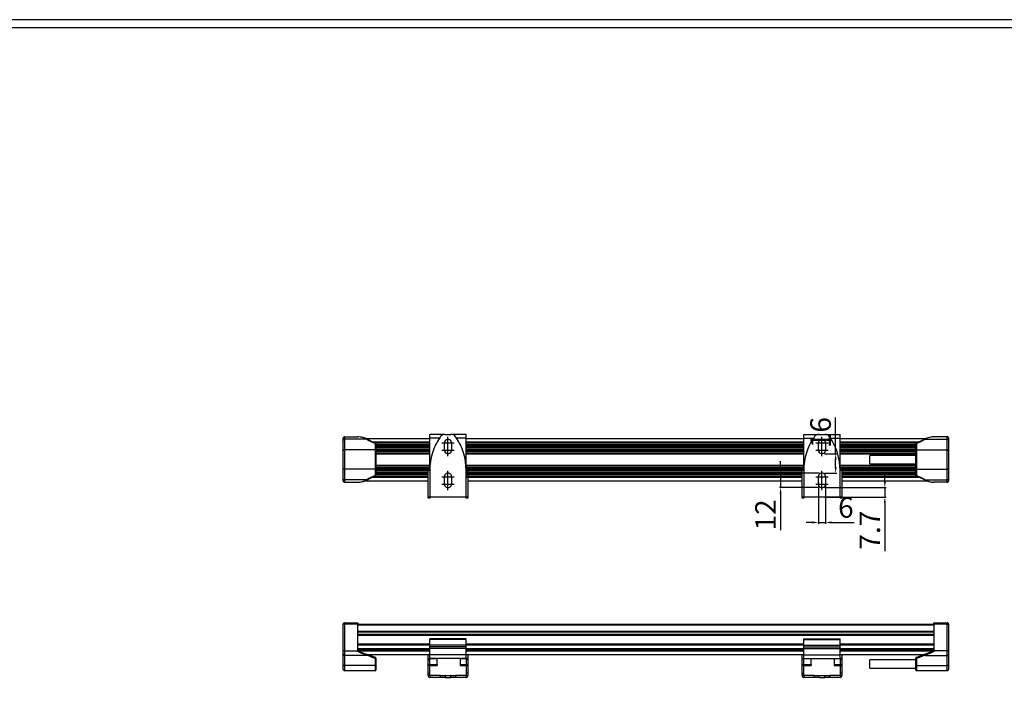
# Model space of a CAD drawing. Units: millimetres. Extents: x 470 to 2965, y -76 to 1223.
# Drawn here: x 1153 to 1966, y 633 to 1190 of the extents above; entities that cross this region are included whole.
import ezdxf

# ---------------------------------------------------------------- set-up
doc = ezdxf.new("R2010")
doc.units = ezdxf.units.MM
doc.header["$PDSIZE"] = 5
doc.linetypes.add('CENTER', pattern=[50.8, 31.75, -6.35, 6.35, -6.35])
doc.layers.add('10', color=7, linetype='Continuous')
doc.layers.add('치수선', color=7, linetype='Continuous')
doc.dimstyles.new('151-200', dxfattribs={"dimtxt": 17, "dimasz": 5, "dimexe": 1, "dimexo": 2, "dimgap": 1.5, "dimtad": 1, "dimdec": 1, "dimdsep": 46, "dimtxsty": 'Standard', "dimcen": 2.5, "dimclrd": 5, "dimclre": 5, "dimclrt": 5, "dimadec": 0, "dimazin": 0, "dimtfac": 1, "dimtdec": 1, "dimtmove": 0, "dimatfit": 3, "dimfxl": 1, "dimarcsym": 0})

# ---------------------------------------------------------------- blocks, each defined once
blk = doc.blocks.new('*D191')
at = {"layer": '10', "color": 5, "lineweight": -2, "transparency": 16777216}
for p, q in [((1826.73, 831.17), (1826.73, 861.17)), ((1817.44, 831.17), (1827.73, 831.17)), ((1826.73, 820.17), (1826.73, 826.17)), ((1817.44, 815.17), (1827.73, 815.17))]:
    blk.add_line(p, q, dxfattribs=at)
at = {"layer": '10', "color": 5, "transparency": 16777216}
for points in [[(1825.9, 826.17), (1827.57, 826.17), (1826.73, 831.17)], [(1825.9, 820.17), (1827.57, 820.17), (1826.73, 815.17)]]:
    blk.add_solid(points, dxfattribs=at)
at = {"layer": 'Defpoints', "color": 0, "transparency": 16777216}
for p in [(1815.44, 831.17), (1826.73, 831.17), (1815.44, 815.17)]:
    blk.add_point(p, dxfattribs=at)
at = {"layer": '10', "color": 5, "transparency": 16777216, "insert": (1816.49, 848.67), "char_height": 17, "attachment_point": 5, "rotation": 90}
blk.add_mtext('16', dxfattribs=at)
blk = doc.blocks.new('*D192')
at = {"layer": '10', "color": 5, "lineweight": -2, "transparency": 16777216}
for p, q in [((1812.44, 807.17), (1812.44, 773.4)), ((1818.44, 807.17), (1818.44, 773.4)), ((1807.44, 774.4), (1802.44, 774.4)), ((1812.44, 774.4), (1818.44, 774.4)), ((1823.44, 774.4), (1841.96, 774.4))]:
    blk.add_line(p, q, dxfattribs=at)
at = {"layer": '10', "color": 5, "transparency": 16777216}
for points in [[(1807.44, 775.24), (1807.44, 773.57), (1812.44, 774.4)], [(1823.44, 775.24), (1823.44, 773.57), (1818.44, 774.4)]]:
    blk.add_solid(points, dxfattribs=at)
at = {"layer": 'Defpoints', "color": 0, "transparency": 16777216}
for p in [(1812.44, 809.17), (1818.44, 809.17), (1818.44, 774.4)]:
    blk.add_point(p, dxfattribs=at)
at = {"layer": '10', "color": 5, "transparency": 16777216, "insert": (1835.2, 784.62), "char_height": 17, "attachment_point": 5}
blk.add_mtext('6', dxfattribs=at)
blk = doc.blocks.new('*D193')
at = {"layer": '10', "color": 5, "lineweight": -2, "transparency": 16777216}
for p, q in [((1781.24, 820.17), (1781.24, 825.17)), ((1813.44, 815.17), (1780.24, 815.17)), ((1781.24, 815.17), (1781.24, 803.17)), ((1813.44, 803.17), (1780.24, 803.17)), ((1781.24, 798.17), (1781.24, 768.15))]:
    blk.add_line(p, q, dxfattribs=at)
at = {"layer": '10', "color": 5, "transparency": 16777216}
for points in [[(1780.41, 820.17), (1782.07, 820.17), (1781.24, 815.17)], [(1780.41, 798.17), (1782.07, 798.17), (1781.24, 803.17)]]:
    blk.add_solid(points, dxfattribs=at)
at = {"layer": 'Defpoints', "color": 0, "transparency": 16777216}
for p in [(1815.44, 815.17), (1781.24, 803.17), (1815.44, 803.17)]:
    blk.add_point(p, dxfattribs=at)
at = {"layer": '10', "color": 5, "transparency": 16777216, "insert": (1771, 780.66), "char_height": 17, "attachment_point": 5, "rotation": 90}
blk.add_mtext('12', dxfattribs=at)
blk = doc.blocks.new('*D194')
at = {"layer": '10', "color": 5, "lineweight": -2, "transparency": 16777216}
for p, q in [((1867.37, 808.17), (1867.37, 813.17)), ((1817.44, 803.17), (1868.37, 803.17)), ((1867.37, 803.17), (1867.37, 795.42)), ((1817.44, 795.42), (1868.37, 795.42)), ((1867.37, 790.42), (1867.37, 750.68))]:
    blk.add_line(p, q, dxfattribs=at)
at = {"layer": '10', "color": 5, "transparency": 16777216}
for points in [[(1866.54, 808.17), (1868.2, 808.17), (1867.37, 803.17)], [(1866.54, 790.42), (1868.2, 790.42), (1867.37, 795.42)]]:
    blk.add_solid(points, dxfattribs=at)
at = {"layer": 'Defpoints', "color": 0, "transparency": 16777216}
for p in [(1815.44, 803.17), (1815.44, 795.42), (1867.37, 795.42)]:
    blk.add_point(p, dxfattribs=at)
at = {"layer": '10', "color": 5, "transparency": 16777216, "insert": (1857.15, 768.05), "char_height": 17, "attachment_point": 5, "rotation": 90}
blk.add_mtext('7.7', dxfattribs=at)

msp = doc.modelspace()

# ---------------------------------------------------------------- linework, layer by layer
at = {"color": 7, "linetype": 'Continuous'}
for p, q in [((1503.99, 847.17), (1491.44, 847.17)), ((1491.44, 844.17), (1491.44, 847.17)), ((1503.99, 847.17), (1508.88, 847.17)), ((1521.44, 847.17), (1508.88, 847.17)), ((1521.44, 844.17), (1521.44, 847.17)), ((1800.44, 847.17), (1812.99, 847.17)), ((1800.44, 844.17), (1800.44, 847.17)), ((1812.99, 847.17), (1817.88, 847.17)), ((1817.88, 847.17), (1830.44, 847.17)), ((1830.44, 844.17), (1830.44, 847.17)), ((1419.94, 842.67), (1419.94, 844.22)), ((1419.94, 833.52), (1419.94, 842.67)), ((1420.94, 845.22), (1420.94, 843.19)), ((1420.94, 845.22), (1431.94, 845.22)), ((1420.94, 843.19), (1420.94, 834.34)), ((1439.28, 843.19), (1420.94, 843.19)), ((1431.94, 845.18), (1431.94, 845.22)), ((1438.32, 843.92), (1491.44, 843.92)), ((1444.19, 840.92), (1491.44, 840.92)), ((1444.58, 840.72), (1491.44, 840.72)), ((1445.23, 840.42), (1491.44, 840.42)), ((1445.9, 840.12), (1491.44, 840.12)), ((1446.44, 834.34), (1446.44, 839.65)), ((1446.94, 839.33), (1446.94, 833.93)), ((1446.94, 838.92), (1491.44, 838.92)), ((1446.94, 838.62), (1491.44, 838.62)), ((1446.94, 838.32), (1491.44, 838.32)), ((1491.44, 817.64), (1491.44, 844.17)), ((1499.32, 844.17), (1491.44, 844.17)), ((1503.44, 834.17), (1503.44, 840.17)), ((1509.44, 840.17), (1509.44, 834.17)), ((1521.44, 844.17), (1513.56, 844.17)), ((1521.44, 817.64), (1521.44, 844.17)), ((1521.44, 843.92), (1800.44, 843.92)), ((1521.44, 840.92), (1800.44, 840.92)), ((1521.44, 840.72), (1800.44, 840.72)), ((1521.44, 840.42), (1800.44, 840.42)), ((1521.44, 840.12), (1800.44, 840.12)), ((1521.44, 838.92), (1800.44, 838.92)), ((1521.44, 838.62), (1800.44, 838.62)), ((1521.44, 838.32), (1800.44, 838.32)), ((1800.44, 817.64), (1800.44, 844.17)), ((1800.44, 844.17), (1808.32, 844.17)), ((1812.44, 834.17), (1812.44, 840.17)), ((1818.44, 840.17), (1818.44, 834.17)), ((1822.56, 844.17), (1830.44, 844.17)), ((1830.44, 817.64), (1830.44, 844.17)), ((1830.44, 843.92), (1901.56, 843.92)), ((1830.44, 840.92), (1895.67, 840.92)), ((1830.44, 840.72), (1895.27, 840.72)), ((1830.44, 840.42), (1894.65, 840.42)), ((1830.44, 840.12), (1893.98, 840.12)), ((1830.44, 838.92), (1892.94, 838.92)), ((1830.44, 838.62), (1892.94, 838.62)), ((1830.44, 838.32), (1892.94, 838.32)), ((1892.94, 833.93), (1892.94, 839.33)), ((1893.23, 839.79), (1893.24, 839.79)), ((1893.44, 839.65), (1893.44, 834.34)), ((1900.6, 843.19), (1918.94, 843.19)), ((1918.94, 845.22), (1907.94, 845.22)), ((1907.94, 845.22), (1907.94, 845.18)), ((1918.94, 843.19), (1918.94, 845.22)), ((1918.94, 834.34), (1918.94, 843.19)), ((1919.94, 844.22), (1919.94, 842.67)), ((1919.94, 842.67), (1919.94, 833.52)), ((1419.94, 819.33), (1419.94, 833.52)), ((1420.94, 834.34), (1420.94, 818.5)), ((1446.44, 834.34), (1420.94, 834.34)), ((1446.44, 818.5), (1446.44, 834.34)), ((1446.94, 837.12), (1491.44, 837.12)), ((1446.94, 836.82), (1491.44, 836.82)), ((1446.94, 836.52), (1491.44, 836.52)), ((1446.94, 835.32), (1491.44, 835.32)), ((1446.94, 835.02), (1491.44, 835.02)), ((1446.94, 834.72), (1491.44, 834.72)), ((1446.94, 833.93), (1446.94, 818.91)), ((1446.94, 833.52), (1491.44, 833.52)), ((1446.94, 833.22), (1491.44, 833.22)), ((1446.94, 832.92), (1491.44, 832.92)), ((1446.94, 831.72), (1491.44, 831.72)), ((1446.94, 831.42), (1491.44, 831.42)), ((1446.94, 831.12), (1491.44, 831.12)), ((1521.44, 837.12), (1800.44, 837.12)), ((1521.44, 836.82), (1800.44, 836.82)), ((1521.44, 836.52), (1800.44, 836.52)), ((1521.44, 835.32), (1800.44, 835.32)), ((1521.44, 835.02), (1800.44, 835.02)), ((1521.44, 834.72), (1800.44, 834.72)), ((1521.44, 833.52), (1800.44, 833.52)), ((1521.44, 833.22), (1800.44, 833.22)), ((1521.44, 832.92), (1800.44, 832.92)), ((1521.44, 831.72), (1800.44, 831.72)), ((1521.44, 831.42), (1800.44, 831.42)), ((1521.44, 831.12), (1800.44, 831.12)), ((1830.44, 837.12), (1892.94, 837.12)), ((1830.44, 836.82), (1892.94, 836.82)), ((1830.44, 836.52), (1892.94, 836.52)), ((1830.44, 835.32), (1892.94, 835.32)), ((1830.44, 835.02), (1892.94, 835.02)), ((1830.44, 834.72), (1892.94, 834.72)), ((1830.44, 833.52), (1892.94, 833.52)), ((1830.44, 833.22), (1892.94, 833.22)), ((1830.44, 832.92), (1892.94, 832.92)), ((1830.44, 831.72), (1892.94, 831.72)), ((1830.44, 831.42), (1892.94, 831.42)), ((1830.44, 831.12), (1892.94, 831.12)), ((1892.94, 818.91), (1892.94, 833.93)), ((1893.44, 834.34), (1893.44, 818.5)), ((1893.44, 834.34), (1918.94, 834.34)), ((1918.94, 818.5), (1918.94, 834.34)), ((1919.94, 833.52), (1919.94, 819.33)), ((1446.94, 821.72), (1491.44, 821.72)), ((1521.44, 821.72), (1800.44, 821.72)), ((1830.44, 821.72), (1892.94, 821.72)), ((1892.94, 829.67), (1854.94, 829.67)), ((1854.94, 822.97), (1854.94, 829.67)), ((1854.94, 822.97), (1892.94, 822.97)), ((1419.94, 810.18), (1419.94, 819.33)), ((1446.44, 818.5), (1420.94, 818.5)), ((1420.94, 818.5), (1420.94, 809.65)), ((1446.44, 813.19), (1446.44, 818.5)), ((1446.94, 821.42), (1491.44, 821.42)), ((1446.94, 821.12), (1491.44, 821.12)), ((1446.94, 819.92), (1491.44, 819.92)), ((1446.94, 819.62), (1491.44, 819.62)), ((1446.94, 819.32), (1491.44, 819.32)), ((1446.94, 818.91), (1446.94, 813.51)), ((1446.94, 818.12), (1491.44, 818.12)), ((1446.94, 817.82), (1491.44, 817.82)), ((1446.94, 817.52), (1489.94, 817.52)), ((1446.94, 816.32), (1489.94, 816.32)), ((1446.94, 816.02), (1489.94, 816.02)), ((1446.94, 815.72), (1489.94, 815.72)), ((1446.94, 814.52), (1489.94, 814.52)), ((1446.94, 814.22), (1489.94, 814.22)), ((1446.94, 813.92), (1489.94, 813.92)), ((1489.94, 795.42), (1489.94, 817.64)), ((1489.94, 817.64), (1491.44, 817.64)), ((1491.54, 817.64), (1491.44, 817.64)), ((1491.54, 817.64), (1491.54, 795.42)), ((1521.34, 795.42), (1521.34, 817.64)), ((1521.44, 817.64), (1521.34, 817.64)), ((1521.34, 817.52), (1798.94, 817.52)), ((1521.34, 816.32), (1798.94, 816.32)), ((1521.34, 816.02), (1798.94, 816.02)), ((1521.34, 815.72), (1798.94, 815.72)), ((1521.34, 814.52), (1798.94, 814.52)), ((1521.34, 814.22), (1798.94, 814.22)), ((1521.34, 813.92), (1798.94, 813.92)), ((1521.44, 821.42), (1800.44, 821.42)), ((1521.44, 821.12), (1800.44, 821.12)), ((1521.44, 819.92), (1800.44, 819.92)), ((1521.44, 819.62), (1800.44, 819.62)), ((1521.44, 819.32), (1800.44, 819.32)), ((1521.44, 818.12), (1800.44, 818.12)), ((1521.44, 817.82), (1800.44, 817.82)), ((1521.44, 817.64), (1522.94, 817.64)), ((1522.94, 817.64), (1522.94, 795.42)), ((1798.94, 795.42), (1798.94, 817.64)), ((1798.94, 817.64), (1800.44, 817.64)), ((1800.54, 817.64), (1800.44, 817.64)), ((1800.54, 817.64), (1800.54, 795.42)), ((1830.34, 795.42), (1830.34, 817.64)), ((1830.44, 817.64), (1830.34, 817.64)), ((1830.44, 821.42), (1892.94, 821.42)), ((1830.44, 821.12), (1892.94, 821.12)), ((1830.44, 819.92), (1892.94, 819.92)), ((1830.44, 819.62), (1892.94, 819.62)), ((1830.44, 819.32), (1892.94, 819.32)), ((1830.44, 818.12), (1892.94, 818.12)), ((1830.44, 817.82), (1892.94, 817.82)), ((1830.44, 817.64), (1831.94, 817.64)), ((1831.94, 817.64), (1831.94, 795.42)), ((1831.94, 817.52), (1892.94, 817.52)), ((1831.94, 816.32), (1892.94, 816.32)), ((1831.94, 816.02), (1892.94, 816.02)), ((1831.94, 815.72), (1892.94, 815.72)), ((1831.94, 814.52), (1892.94, 814.52)), ((1831.94, 814.22), (1892.94, 814.22)), ((1831.94, 813.92), (1892.94, 813.92)), ((1892.94, 813.51), (1892.94, 818.91)), ((1893.44, 818.5), (1918.94, 818.5)), ((1893.44, 818.5), (1893.44, 813.19)), ((1918.94, 809.65), (1918.94, 818.5)), ((1919.94, 819.33), (1919.94, 810.18)), ((1419.94, 808.62), (1419.94, 810.18)), ((1439.28, 809.65), (1420.94, 809.65)), ((1420.94, 809.65), (1420.94, 807.62)), ((1420.94, 807.62), (1431.94, 807.62)), ((1431.94, 807.62), (1431.94, 807.66)), ((1438.31, 808.92), (1489.94, 808.92)), ((1444.2, 811.92), (1489.94, 811.92)), ((1444.6, 812.12), (1489.94, 812.12)), ((1445.22, 812.42), (1489.94, 812.42)), ((1445.89, 812.72), (1489.94, 812.72)), ((1446.64, 813.05), (1446.63, 813.05)), ((1503.44, 806.17), (1503.44, 812.17)), ((1509.44, 812.17), (1509.44, 806.17)), ((1521.34, 812.72), (1798.94, 812.72)), ((1521.34, 812.42), (1798.94, 812.42)), ((1521.34, 812.12), (1798.94, 812.12)), ((1521.34, 811.92), (1798.94, 811.92)), ((1522.94, 808.92), (1798.94, 808.92)), ((1812.44, 806.17), (1812.44, 812.17)), ((1818.44, 812.17), (1818.44, 806.17)), ((1831.94, 812.72), (1893.97, 812.72)), ((1831.94, 812.42), (1894.64, 812.42)), ((1831.94, 812.12), (1895.29, 812.12)), ((1831.94, 811.92), (1895.69, 811.92)), ((1831.94, 808.92), (1901.56, 808.92)), ((1900.6, 809.65), (1918.94, 809.65)), ((1907.94, 807.66), (1907.94, 807.62)), ((1918.94, 807.62), (1907.94, 807.62)), ((1918.94, 807.62), (1918.94, 809.65)), ((1919.94, 810.18), (1919.94, 808.62)), ((1491.54, 795.42), (1489.94, 795.42)), ((1489.94, 795.42), (1489.94, 794.67)), ((1489.94, 794.67), (1491.44, 794.67)), ((1489.94, 794.42), (1489.94, 794.67)), ((1491.44, 794.42), (1489.94, 794.42)), ((1491.44, 795.42), (1491.44, 794.67)), ((1491.44, 794.67), (1491.44, 794.42)), ((1521.34, 795.42), (1491.54, 795.42)), ((1522.94, 795.42), (1521.34, 795.42)), ((1521.44, 795.42), (1521.44, 794.67)), ((1521.44, 794.67), (1522.94, 794.67)), ((1521.44, 794.42), (1521.44, 794.67)), ((1522.94, 794.42), (1521.44, 794.42)), ((1522.94, 795.42), (1522.94, 794.67)), ((1522.94, 794.67), (1522.94, 794.42)), ((1800.54, 795.42), (1798.94, 795.42)), ((1798.94, 795.42), (1798.94, 794.67)), ((1798.94, 794.67), (1800.44, 794.67)), ((1798.94, 794.42), (1798.94, 794.67)), ((1800.44, 794.42), (1798.94, 794.42)), ((1800.44, 795.42), (1800.44, 794.67)), ((1800.44, 794.67), (1800.44, 794.42)), ((1830.34, 795.42), (1800.54, 795.42)), ((1831.94, 795.42), (1830.34, 795.42)), ((1830.44, 795.42), (1830.44, 794.67)), ((1830.44, 794.67), (1831.94, 794.67)), ((1830.44, 794.42), (1830.44, 794.67)), ((1831.94, 794.42), (1830.44, 794.42)), ((1831.94, 795.42), (1831.94, 794.67)), ((1831.94, 794.67), (1831.94, 794.42)), ((1420.94, 691.53), (1420.94, 690.43)), ((1420.94, 691.53), (1431.94, 691.53)), ((1431.94, 691.53), (1431.94, 690.43)), ((1907.94, 691.53), (1918.94, 691.53)), ((1907.94, 690.43), (1907.94, 691.53)), ((1918.94, 690.43), (1918.94, 691.53)), ((1419.94, 690.43), (1419.94, 690.53)), ((1419.94, 668.24), (1419.94, 690.43)), ((1420.94, 690.43), (1419.94, 690.43)), ((1420.94, 690.43), (1420.94, 668.24)), ((1431.94, 690.43), (1420.94, 690.43)), ((1431.94, 668.24), (1431.94, 690.43)), ((1431.94, 690.23), (1907.94, 690.23)), ((1431.94, 689.73), (1907.94, 689.73)), ((1431.94, 684.63), (1907.94, 684.63)), ((1431.94, 684.13), (1907.94, 684.13)), ((1431.94, 684.09), (1907.94, 684.09)), ((1431.94, 683.89), (1907.94, 683.89)), ((1918.94, 690.43), (1907.94, 690.43)), ((1907.94, 690.43), (1907.94, 668.24)), ((1918.94, 668.24), (1918.94, 690.43)), ((1918.94, 690.43), (1919.94, 690.43)), ((1919.94, 690.53), (1919.94, 690.43)), ((1919.94, 690.43), (1919.94, 668.24)), ((1431.94, 682.07), (1907.94, 682.07)), ((1431.94, 681.87), (1907.94, 681.87)), ((1431.94, 681.83), (1907.94, 681.83)), ((1431.94, 681.33), (1907.94, 681.33)), ((1521.44, 678.11), (1491.44, 678.11)), ((1491.44, 677.61), (1491.44, 678.11)), ((1521.44, 677.61), (1491.44, 677.61)), ((1491.44, 673.11), (1491.44, 677.61)), ((1521.44, 677.61), (1521.44, 678.11)), ((1521.44, 673.11), (1521.44, 677.61)), ((1800.44, 677.61), (1800.44, 678.11)), ((1800.44, 678.11), (1830.44, 678.11)), ((1800.44, 677.61), (1830.44, 677.61)), ((1800.44, 673.11), (1800.44, 677.61)), ((1830.44, 677.61), (1830.44, 678.11)), ((1830.44, 673.11), (1830.44, 677.61)), ((1420.94, 668.24), (1419.94, 668.24)), ((1419.94, 665.44), (1419.94, 668.24)), ((1420.94, 668.24), (1431.94, 668.24)), ((1420.94, 668.24), (1420.94, 664.59)), ((1431.94, 674.23), (1491.44, 674.23)), ((1431.94, 673.73), (1491.44, 673.73)), ((1431.94, 673.23), (1491.44, 673.23)), ((1431.94, 670.23), (1491.44, 670.23)), ((1431.94, 669.73), (1491.44, 669.73)), ((1431.94, 669.23), (1491.44, 669.23)), ((1431.94, 667.64), (1431.94, 668.24)), ((1431.94, 668.24), (1491.44, 668.24)), ((1521.44, 673.11), (1491.44, 673.11)), ((1491.44, 671.73), (1491.44, 673.11)), ((1521.44, 671.73), (1491.44, 671.73)), ((1491.44, 670.36), (1491.44, 671.73)), ((1521.44, 670.36), (1491.44, 670.36)), ((1491.44, 664.88), (1491.44, 670.36)), ((1521.44, 674.23), (1800.44, 674.23)), ((1521.44, 673.73), (1800.44, 673.73)), ((1521.44, 673.23), (1800.44, 673.23)), ((1521.44, 671.73), (1521.44, 673.11)), ((1521.44, 670.36), (1521.44, 671.73)), ((1521.44, 664.88), (1521.44, 670.36)), ((1521.44, 670.23), (1800.44, 670.23)), ((1521.44, 669.73), (1800.44, 669.73)), ((1521.44, 669.23), (1800.44, 669.23)), ((1521.44, 668.24), (1800.44, 668.24)), ((1800.44, 673.11), (1830.44, 673.11)), ((1800.44, 671.73), (1800.44, 673.11)), ((1800.44, 670.36), (1800.44, 671.73)), ((1800.44, 671.73), (1830.44, 671.73)), ((1800.44, 664.88), (1800.44, 670.36)), ((1800.44, 670.36), (1830.44, 670.36)), ((1830.44, 674.23), (1907.94, 674.23)), ((1830.44, 673.73), (1907.94, 673.73)), ((1830.44, 673.23), (1907.94, 673.23)), ((1830.44, 671.73), (1830.44, 673.11)), ((1830.44, 670.36), (1830.44, 671.73)), ((1830.44, 664.88), (1830.44, 670.36)), ((1830.44, 670.23), (1907.94, 670.23)), ((1830.44, 669.73), (1907.94, 669.73)), ((1830.44, 669.23), (1907.94, 669.23)), ((1830.44, 668.24), (1907.94, 668.24)), ((1918.94, 668.24), (1907.94, 668.24)), ((1907.94, 668.24), (1907.94, 667.64)), ((1918.94, 668.24), (1919.94, 668.24)), ((1918.94, 664.59), (1918.94, 668.24)), ((1919.94, 668.24), (1919.94, 665.44)), ((1419.94, 656.68), (1419.94, 665.44)), ((1439.28, 664.59), (1420.94, 664.59)), ((1420.94, 664.59), (1420.94, 656.11)), ((1440.11, 665.24), (1491.44, 665.24)), ((1440.13, 665.23), (1491.44, 665.23)), ((1446.44, 656.11), (1446.44, 662.01)), ((1446.94, 662.39), (1446.94, 656.4)), ((1489.94, 661.88), (1489.94, 665.23)), ((1489.94, 661.88), (1491.44, 661.88)), ((1489.94, 660.98), (1489.94, 661.88)), ((1489.94, 660.98), (1489.94, 660.98)), ((1489.94, 660.93), (1489.94, 660.98)), ((1489.94, 656.07), (1489.94, 660.93)), ((1521.44, 664.88), (1491.44, 664.88)), ((1491.44, 661.88), (1491.44, 664.88)), ((1521.44, 661.88), (1491.44, 661.88)), ((1491.44, 661.84), (1491.44, 661.88)), ((1491.54, 656.93), (1491.54, 661.84)), ((1497.44, 661.84), (1491.54, 661.84)), ((1497.44, 656.93), (1497.44, 661.84)), ((1521.34, 661.84), (1516.44, 661.84)), ((1516.44, 661.84), (1516.44, 656.93)), ((1521.34, 661.84), (1521.34, 656.93)), ((1521.44, 665.24), (1800.44, 665.24)), ((1521.44, 665.23), (1798.94, 665.23)), ((1521.44, 661.88), (1521.44, 664.88)), ((1522.94, 661.88), (1521.44, 661.88)), ((1521.44, 661.88), (1521.44, 661.84)), ((1522.93, 660.98), (1522.94, 660.98)), ((1522.94, 665.23), (1522.94, 661.88)), ((1522.94, 661.88), (1522.94, 660.98)), ((1522.94, 660.98), (1522.94, 660.93)), ((1522.94, 660.93), (1522.94, 656.07)), ((1798.94, 661.88), (1798.94, 665.23)), ((1798.94, 661.88), (1800.44, 661.88)), ((1798.94, 660.98), (1798.94, 661.88)), ((1798.94, 660.98), (1798.94, 660.98)), ((1798.94, 660.93), (1798.94, 660.98)), ((1798.94, 656.07), (1798.94, 660.93)), ((1800.44, 664.88), (1830.44, 664.88)), ((1800.44, 661.88), (1800.44, 664.88)), ((1800.44, 661.88), (1830.44, 661.88)), ((1800.44, 661.84), (1800.44, 661.88)), ((1800.54, 656.93), (1800.54, 661.84)), ((1806.44, 661.84), (1800.54, 661.84)), ((1806.44, 656.93), (1806.44, 661.84)), ((1830.34, 661.84), (1825.44, 661.84)), ((1825.44, 661.84), (1825.44, 656.93)), ((1830.34, 661.84), (1830.34, 656.93)), ((1830.44, 665.24), (1899.76, 665.24)), ((1830.44, 665.23), (1899.74, 665.23)), ((1830.44, 661.88), (1830.44, 664.88)), ((1831.94, 661.88), (1830.44, 661.88)), ((1830.44, 661.88), (1830.44, 661.84)), ((1831.93, 660.98), (1831.94, 660.98)), ((1831.94, 665.23), (1831.94, 661.88)), ((1831.94, 661.88), (1831.94, 660.98)), ((1831.94, 660.98), (1831.94, 660.93)), ((1831.94, 660.93), (1831.94, 656.07)), ((1892.94, 660.74), (1854.94, 660.74)), ((1854.94, 657.39), (1854.94, 660.74)), ((1892.94, 656.4), (1892.94, 662.39)), ((1893.44, 662.01), (1893.44, 656.11)), ((1900.6, 664.59), (1918.94, 664.59)), ((1918.94, 656.11), (1918.94, 664.59)), ((1919.94, 665.44), (1919.94, 656.68)), ((1419.94, 652.94), (1419.94, 656.68)), ((1446.44, 656.11), (1420.94, 656.11)), ((1420.94, 656.11), (1420.94, 651.94)), ((1420.94, 651.94), (1446.44, 651.94)), ((1446.44, 651.94), (1446.44, 656.11)), ((1446.94, 656.4), (1446.94, 652.44)), ((1489.94, 656.07), (1489.94, 656.07)), ((1491.44, 656.07), (1489.94, 656.07)), ((1489.94, 649.88), (1489.94, 656.07)), ((1491.44, 649.88), (1491.44, 656.07)), ((1491.54, 656.93), (1497.44, 656.93)), ((1491.54, 656.07), (1491.54, 656.93)), ((1491.54, 656.07), (1497.44, 656.07)), ((1497.44, 656.93), (1497.44, 656.07)), ((1516.44, 656.93), (1521.34, 656.93)), ((1516.44, 656.93), (1516.44, 656.07)), ((1516.44, 656.07), (1521.34, 656.07)), ((1521.34, 656.07), (1521.34, 656.93)), ((1521.44, 656.07), (1521.44, 649.88)), ((1521.44, 656.07), (1522.93, 656.07)), ((1522.93, 656.07), (1522.94, 656.07)), ((1522.94, 656.07), (1522.94, 649.88)), ((1798.94, 656.07), (1798.94, 656.07)), ((1800.44, 656.07), (1798.94, 656.07)), ((1798.94, 649.88), (1798.94, 656.07)), ((1800.44, 649.88), (1800.44, 656.07)), ((1800.54, 656.93), (1806.44, 656.93)), ((1800.54, 656.07), (1800.54, 656.93)), ((1800.54, 656.07), (1806.44, 656.07)), ((1806.44, 656.93), (1806.44, 656.07)), ((1825.44, 656.93), (1825.44, 656.07)), ((1825.44, 656.93), (1830.34, 656.93)), ((1825.44, 656.07), (1830.34, 656.07)), ((1830.34, 656.07), (1830.34, 656.93)), ((1830.44, 656.07), (1830.44, 649.88)), ((1830.44, 656.07), (1831.93, 656.07)), ((1831.93, 656.07), (1831.94, 656.07)), ((1831.94, 656.07), (1831.94, 649.88)), ((1854.94, 654.04), (1854.94, 657.39)), ((1854.94, 654.04), (1892.94, 654.04)), ((1892.94, 652.44), (1892.94, 656.4)), ((1893.44, 656.11), (1918.94, 656.11)), ((1893.44, 656.11), (1893.44, 651.94)), ((1893.44, 651.94), (1918.94, 651.94)), ((1918.94, 651.94), (1918.94, 656.11)), ((1919.94, 656.68), (1919.94, 652.94)), ((1489.94, 647.98), (1489.94, 649.88)), ((1489.94, 649.88), (1491.44, 649.88)), ((1491.44, 647.98), (1489.94, 647.98)), ((1491.44, 647.98), (1491.44, 649.88)), ((1491.44, 647.88), (1491.44, 646.39)), ((1499.86, 647.88), (1491.44, 647.88)), ((1491.44, 646.39), (1491.44, 646.38)), ((1499.86, 646.38), (1491.44, 646.38)), ((1499.86, 646.38), (1499.86, 647.88)), ((1499.86, 647.88), (1503.99, 647.88)), ((1503.99, 646.38), (1499.86, 646.38)), ((1503.99, 647.88), (1503.99, 646.38)), ((1503.99, 647.88), (1508.88, 647.88)), ((1503.99, 646.38), (1508.88, 646.38)), ((1508.88, 646.38), (1508.88, 647.88)), ((1508.88, 647.88), (1513.01, 647.88)), ((1513.01, 646.38), (1508.88, 646.38)), ((1513.01, 647.88), (1513.01, 646.38)), ((1521.44, 647.88), (1513.01, 647.88)), ((1521.44, 646.38), (1513.01, 646.38)), ((1521.44, 649.88), (1521.44, 647.98)), ((1522.94, 649.88), (1521.44, 649.88)), ((1521.44, 647.98), (1522.94, 647.98)), ((1521.44, 647.88), (1521.44, 646.39)), ((1521.44, 646.39), (1521.44, 646.38)), ((1522.94, 649.88), (1522.94, 647.98)), ((1798.94, 649.88), (1800.44, 649.88)), ((1798.94, 647.98), (1798.94, 649.88)), ((1800.44, 647.98), (1798.94, 647.98)), ((1800.44, 647.98), (1800.44, 649.88)), ((1800.44, 647.88), (1800.44, 646.39)), ((1808.86, 647.88), (1800.44, 647.88)), ((1800.44, 646.39), (1800.44, 646.38)), ((1808.86, 646.38), (1800.44, 646.38)), ((1808.86, 646.38), (1808.86, 647.88)), ((1808.86, 647.88), (1812.99, 647.88)), ((1812.99, 646.38), (1808.86, 646.38)), ((1812.99, 647.88), (1812.99, 646.38)), ((1812.99, 647.88), (1817.88, 647.88)), ((1812.99, 646.38), (1817.88, 646.38)), ((1817.88, 646.38), (1817.88, 647.88)), ((1817.88, 647.88), (1822.01, 647.88)), ((1822.01, 646.38), (1817.88, 646.38)), ((1822.01, 647.88), (1822.01, 646.38)), ((1830.44, 647.88), (1822.01, 647.88)), ((1830.44, 646.38), (1822.01, 646.38)), ((1830.44, 649.88), (1830.44, 647.98)), ((1831.94, 649.88), (1830.44, 649.88)), ((1830.44, 647.98), (1831.94, 647.98)), ((1830.44, 647.88), (1830.44, 646.39)), ((1830.44, 646.39), (1830.44, 646.38)), ((1831.94, 649.88), (1831.94, 647.98))]:
    msp.add_line(p, q, dxfattribs=at)
at = {"linetype": 'CENTER', "ltscale": 0.4}
for p, q in [((1501.44, 840.17), (1511.44, 840.17)), ((1506.44, 835.17), (1506.44, 845.17)), ((1506.44, 829.17), (1506.44, 839.17)), ((1810.44, 840.17), (1820.44, 840.17)), ((1815.44, 835.17), (1815.44, 845.17)), ((1815.44, 829.17), (1815.44, 839.17)), ((1501.44, 834.17), (1511.44, 834.17)), ((1810.44, 834.17), (1820.44, 834.17)), ((1506.44, 807.17), (1506.44, 817.17)), ((1815.44, 807.17), (1815.44, 817.17)), ((1501.44, 812.17), (1511.44, 812.17)), ((1501.44, 806.17), (1511.44, 806.17)), ((1506.44, 801.17), (1506.44, 811.17)), ((1810.44, 812.17), (1820.44, 812.17)), ((1810.44, 806.17), (1820.44, 806.17)), ((1815.44, 801.17), (1815.44, 811.17))]:
    msp.add_line(p, q, dxfattribs=at)
at = {"color": 7, "linetype": 'Continuous', "flags": 128}
for points in [[(1419.94, 842.67), (1419.96, 842.77), (1420.01, 842.87), (1420.1, 842.96), (1420.23, 843.04), (1420.38, 843.11), (1420.55, 843.15), (1420.74, 843.18), (1420.94, 843.19)], [(1439.28, 843.19), (1439.36, 843.29), (1439.44, 843.35), (1439.51, 843.37), (1439.53, 843.36)], [(1446.44, 839.65), (1446.51, 839.74), (1446.57, 839.78), (1446.63, 839.79), (1446.63, 839.79)], [(1446.44, 839.65), (1446.53, 839.65), (1446.63, 839.63), (1446.71, 839.6), (1446.79, 839.56), (1446.85, 839.51), (1446.9, 839.46), (1446.93, 839.39), (1446.94, 839.33)], [(1892.94, 839.33), (1892.95, 839.39), (1892.97, 839.46), (1893.02, 839.51), (1893.08, 839.56), (1893.16, 839.6), (1893.24, 839.63), (1893.34, 839.65), (1893.44, 839.65)], [(1893.24, 839.79), (1893.24, 839.79), (1893.3, 839.78), (1893.36, 839.74), (1893.44, 839.65)], [(1900.6, 843.19), (1900.51, 843.29), (1900.43, 843.35), (1900.37, 843.37), (1900.34, 843.36)], [(1918.94, 843.19), (1919.13, 843.18), (1919.32, 843.15), (1919.49, 843.11), (1919.64, 843.04), (1919.77, 842.96), (1919.86, 842.87), (1919.92, 842.77), (1919.94, 842.67)], [(1419.94, 810.18), (1419.96, 810.07), (1420.01, 809.97), (1420.1, 809.88), (1420.23, 809.8), (1420.38, 809.74), (1420.55, 809.69), (1420.74, 809.66), (1420.94, 809.65)], [(1439.28, 809.65), (1439.36, 809.55), (1439.44, 809.49), (1439.51, 809.47), (1439.53, 809.48)], [(1446.94, 813.51), (1446.93, 813.45), (1446.9, 813.39), (1446.85, 813.33), (1446.79, 813.28), (1446.71, 813.24), (1446.63, 813.21), (1446.53, 813.19), (1446.44, 813.19)], [(1446.63, 813.05), (1446.63, 813.05), (1446.57, 813.06), (1446.51, 813.1), (1446.44, 813.19)], [(1893.44, 813.19), (1893.34, 813.19), (1893.24, 813.21), (1893.16, 813.24), (1893.08, 813.28), (1893.02, 813.33), (1892.97, 813.39), (1892.95, 813.45), (1892.94, 813.51)], [(1893.44, 813.19), (1893.36, 813.1), (1893.3, 813.06), (1893.24, 813.05), (1893.24, 813.05)], [(1900.6, 809.65), (1900.51, 809.55), (1900.43, 809.49), (1900.37, 809.47), (1900.34, 809.48)], [(1919.94, 810.18), (1919.92, 810.07), (1919.86, 809.97), (1919.77, 809.88), (1919.64, 809.8), (1919.49, 809.74), (1919.32, 809.69), (1919.13, 809.66), (1918.94, 809.65)], [(1431.94, 668.24), (1433.74, 667.58), (1435.44, 666.96), (1436.99, 666.39), (1438.34, 665.89), (1439.45, 665.48)], [(1439.28, 664.59), (1438.19, 665.04), (1436.87, 665.59), (1435.36, 666.22), (1433.7, 666.91), (1431.94, 667.64)], [(1907.94, 668.24), (1906.14, 667.58), (1904.43, 666.96), (1902.88, 666.39), (1901.53, 665.89), (1900.42, 665.48)], [(1907.94, 667.64), (1906.18, 666.91), (1904.51, 666.22), (1903, 665.59), (1901.68, 665.04), (1900.6, 664.59)], [(1439.28, 664.59), (1439.36, 664.68), (1439.44, 664.8), (1439.51, 664.94), (1439.55, 665.09), (1439.56, 665.23), (1439.55, 665.35), (1439.51, 665.44), (1439.45, 665.48)], [(1446.44, 662.01), (1443.89, 662.93), (1441.5, 663.79), (1439.28, 664.59)], [(1439.45, 665.48), (1441.67, 664.67), (1444.06, 663.79), (1446.61, 662.86)], [(1446.44, 662.01), (1446.51, 662.11), (1446.57, 662.23), (1446.63, 662.37), (1446.66, 662.5), (1446.68, 662.63), (1446.68, 662.74), (1446.65, 662.82), (1446.61, 662.86)], [(1893.26, 662.86), (1893.22, 662.82), (1893.19, 662.74), (1893.19, 662.63), (1893.21, 662.5), (1893.24, 662.37), (1893.3, 662.23), (1893.36, 662.11), (1893.44, 662.01)], [(1893.26, 662.86), (1895.81, 663.79), (1898.2, 664.67), (1900.42, 665.48)], [(1900.6, 664.59), (1898.37, 663.79), (1895.98, 662.93), (1893.44, 662.01)], [(1900.6, 664.59), (1900.51, 664.68), (1900.43, 664.8), (1900.37, 664.94), (1900.33, 665.09), (1900.31, 665.23), (1900.32, 665.35), (1900.36, 665.44), (1900.42, 665.48)], [(1419.94, 656.68), (1419.96, 656.57), (1420.01, 656.46), (1420.1, 656.36), (1420.23, 656.28), (1420.38, 656.21), (1420.55, 656.16), (1420.74, 656.12), (1420.94, 656.11)], [(1446.94, 656.4), (1446.93, 656.34), (1446.9, 656.29), (1446.85, 656.24), (1446.79, 656.2), (1446.71, 656.16), (1446.63, 656.13), (1446.53, 656.12), (1446.44, 656.11)], [(1491.54, 656.07), (1491.52, 656.07), (1491.5, 656.06), (1491.48, 656.06), (1491.47, 656.05), (1491.45, 656.04), (1491.44, 656.03), (1491.44, 656.02), (1491.44, 656.01)], [(1521.44, 656.01), (1521.43, 656.02), (1521.43, 656.03), (1521.42, 656.04), (1521.41, 656.05), (1521.39, 656.06), (1521.37, 656.06), (1521.36, 656.07), (1521.34, 656.07)], [(1800.54, 656.07), (1800.52, 656.07), (1800.5, 656.06), (1800.48, 656.06), (1800.47, 656.05), (1800.45, 656.04), (1800.44, 656.03), (1800.44, 656.02), (1800.44, 656.01)], [(1830.44, 656.01), (1830.43, 656.02), (1830.43, 656.03), (1830.42, 656.04), (1830.41, 656.05), (1830.39, 656.06), (1830.37, 656.06), (1830.36, 656.07), (1830.34, 656.07)], [(1893.44, 656.11), (1893.34, 656.12), (1893.24, 656.13), (1893.16, 656.16), (1893.08, 656.2), (1893.02, 656.24), (1892.97, 656.29), (1892.95, 656.34), (1892.94, 656.4)], [(1919.94, 656.68), (1919.92, 656.57), (1919.86, 656.46), (1919.77, 656.36), (1919.64, 656.28), (1919.49, 656.21), (1919.32, 656.16), (1919.13, 656.12), (1918.94, 656.11)]]:
    msp.add_lwpolyline(points, dxfattribs=at)
at = {"color": 7, "linetype": 'Continuous'}
for centre, radius, start, end in [((1503.99, 842.17), 5, 89.99985, 145.76225), ((1508.88, 842.17), 5, 34.23775, 90.00015), ((1812.99, 842.17), 5, 89.99985, 145.76225), ((1817.88, 842.17), 5, 34.23775, 90.00015), ((1420.94, 844.22), 1, 89.99824, 180.00251), ((1431.62, 829.43), 15.75, 60.90867, 88.84325), ((1471.71, 899.79), 65.23, 240.185, 247.20534), ((1446.44, 839.33), 0.5, 359.99955, 66.62975), ((1540.03, 817.64), 48.6, 145.76226, 179.99984), ((1506.44, 840.17), 3, 359.99983, 180.00017), ((1472.84, 817.64), 48.6, 359.99998, 34.2378), ((1849.03, 817.64), 48.6, 145.76226, 179.99984), ((1815.44, 840.17), 3, 359.99983, 180.00017), ((1781.84, 817.64), 48.6, 359.99998, 34.2378), ((1893.44, 839.33), 0.5, 113.37025, 180.00045), ((1868.16, 899.79), 65.23, 292.79488, 299.81478), ((1908.13, 829.89), 15.29, 90.72575, 119.52233), ((1918.94, 844.22), 1, 0.00041, 90.00226), ((1420.86, 833.42), 0.925, 85.04644, 173.99459), ((1446.48, 833.88), 0.463, 6.00723, 94.95167), ((1506.44, 834.17), 3, 179.99983, 0.00017), ((1815.44, 834.17), 3, 179.99983, 0.00017), ((1893.4, 833.88), 0.463, 85.0487, 173.98904), ((1919.02, 833.42), 0.925, 6.01093, 94.95139), ((1420.86, 819.42), 0.925, 186.00535, 274.95362), ((1446.48, 818.96), 0.463, 265.04817, 353.99284), ((1506.44, 812.17), 3, 359.99983, 180.00017), ((1815.44, 812.17), 3, 359.99983, 180.00017), ((1893.4, 818.96), 0.463, 186.01088, 274.95145), ((1919.02, 819.42), 0.925, 265.04854, 353.98913), ((1420.94, 808.62), 1, 179.99749, 270.00176), ((1431.74, 822.95), 15.29, 270.72578, 299.5223), ((1471.71, 753.05), 65.23, 112.79466, 119.81501), ((1446.44, 813.51), 0.5, 293.37064, 0.00011), ((1506.44, 806.17), 3, 179.99983, 0.00017), ((1815.44, 806.17), 3, 179.99983, 0.00017), ((1893.44, 813.51), 0.5, 179.99989, 246.62936), ((1868.16, 753.05), 65.23, 60.18521, 67.20512), ((1908.25, 823.41), 15.75, 240.9087, 268.84322), ((1918.94, 808.62), 1, 269.99774, 359.99959), ((1420.94, 690.53), 1, 89.99824, 180.00251), ((1918.94, 690.53), 1, 0.00041, 90.00226), ((1420.87, 665.52), 0.934, 185.05871, 274.29452), ((1446.49, 662.46), 0.453, 263.36245, 351.27823), ((1446.44, 662.39), 0.5, 0.00089, 69.85342), ((1491.29, 660.39), 1.48, 80.40715, 156.22285), ((1490.46, 660.93), 0.521, 173.71615, 180.03837), ((1521.58, 660.39), 1.48, 23.77828, 99.59172), ((1522.41, 660.93), 0.53, 0.01461, 6.23087), ((1800.29, 660.39), 1.48, 80.40715, 156.22285), ((1799.46, 660.93), 0.521, 173.71615, 180.03837), ((1830.58, 660.39), 1.48, 23.77715, 99.59285), ((1831.42, 660.93), 0.521, 359.96163, 6.28385), ((1893.44, 662.39), 0.5, 110.14658, 179.99911), ((1893.38, 662.46), 0.453, 188.72559, 276.63702), ((1919.01, 665.52), 0.934, 265.70757, 354.93583), ((1420.94, 652.94), 1, 179.99731, 270.00194), ((1446.44, 652.44), 0.5, 270.00116, 359.99948), ((1491.29, 655.47), 1.48, 80.40715, 156.22285), ((1521.58, 655.47), 1.48, 23.77828, 99.59172), ((1800.29, 655.47), 1.48, 80.40715, 156.22285), ((1830.58, 655.47), 1.48, 23.77715, 99.59285), ((1893.44, 652.44), 0.5, 180.00052, 270.00226), ((1918.94, 652.94), 1, 269.99756, 359.99977), ((1491.54, 647.98), 1.6, 179.99952, 266.41643), ((1491.54, 647.98), 0.1, 180.00525, 270.00435), ((1521.34, 647.98), 0.1, 269.98357, 0.0239), ((1521.34, 647.98), 1.6, 273.58239, 0.00053), ((1800.54, 647.98), 1.6, 179.99952, 266.41643), ((1800.54, 647.98), 0.1, 180.00525, 270.00435), ((1830.34, 647.98), 0.1, 269.98357, 0.0239), ((1830.34, 647.98), 1.6, 273.58239, 0.00053)]:
    msp.add_arc(centre, radius, start, end, dxfattribs=at)
for points, knots in [([(1439.53, 843.36), (1439.28, 843.49), (1438.52, 843.91), (1437.02, 844.43), (1434.91, 844.91), (1433.09, 845.12), (1431.98, 845.18), (1431.73, 845.19)], [0, 0, 0, 0, 0.104032, 0.321155, 0.586787, 0.906204, 1, 1, 1, 1]), ([(1446.63, 839.79), (1446, 840.07), (1443.97, 840.97), (1441.6, 842.16), (1439.91, 843.14), (1439.53, 843.36)], [0, 0, 0, 0, 0.263273, 0.833597, 1, 1, 1, 1]), ([(1900.34, 843.36), (1899.8, 843.05), (1898, 842.02), (1895.62, 840.84), (1893.77, 840.02), (1893.24, 839.79)], [0, 0, 0, 0, 0.236657, 0.781341, 1, 1, 1, 1]), ([(1907.94, 845.18), (1907.48, 845.15), (1906.2, 845.07), (1904.25, 844.77), (1902.26, 844.25), (1901.02, 843.74), (1900.45, 843.42), (1900.34, 843.36)], [0, 0, 0, 0, 0.172619, 0.489217, 0.751079, 0.95386, 1, 1, 1, 1]), ([(1431.94, 807.66), (1432.39, 807.69), (1433.67, 807.77), (1435.62, 808.07), (1437.61, 808.59), (1438.86, 809.1), (1439.42, 809.42), (1439.53, 809.48)], [0, 0, 0, 0, 0.172622, 0.489219, 0.75108, 0.953857, 1, 1, 1, 1]), ([(1439.53, 809.48), (1440.07, 809.79), (1441.87, 810.82), (1444.25, 812), (1446.1, 812.82), (1446.63, 813.05)], [0, 0, 0, 0, 0.236657, 0.781344, 1, 1, 1, 1]), ([(1893.24, 813.05), (1893.88, 812.77), (1895.9, 811.87), (1898.27, 810.68), (1899.96, 809.7), (1900.34, 809.48)], [0, 0, 0, 0, 0.263272, 0.833594, 1, 1, 1, 1]), ([(1900.34, 809.48), (1900.59, 809.35), (1901.35, 808.93), (1902.85, 808.41), (1904.96, 807.94), (1906.78, 807.72), (1907.89, 807.66), (1908.14, 807.65)], [0, 0, 0, 0, 0.104029, 0.321156, 0.586785, 0.906204, 1, 1, 1, 1])]:
    msp.add_open_spline(points, degree=3, knots=knots, dxfattribs=at)
at = {"layer": '치수선'}
for points in [[(502.31, -43.12), (2246.2, -43.12), (2246.2, 1189.93), (502.31, 1189.93)], [(508.96, -36.47), (2239.54, -36.47), (2239.54, 1183.28), (508.96, 1183.28)]]:
    msp.add_lwpolyline(points, close=True, dxfattribs=at)

# ---------------------------------------------------------------- dimensions: what is measured, and where the dimension line sits
at = {"layer": '10', "color": 5}
for base, p1, p2, picture, middle in [((1826.73, 831.17), (1815.44, 815.17), (1815.44, 831.17), '*D191', (1816.49, 848.67)), ((1781.24, 803.17), (1815.44, 815.17), (1815.44, 803.17), '*D193', (1771, 780.66)), ((1867.36858, 795.42067), (1815.43588, 803.17066), (1815.43588, 795.42067), '*D194', (1857.15353, 768.05249))]:
    dim = msp.add_linear_dim(base=base, p1=p1, p2=p2, angle=90, dimstyle='151-200', dxfattribs=at)
    dim.commit()
    dim.dimension.update_dxf_attribs({"geometry": picture, "text_midpoint": middle})
dim = msp.add_linear_dim(base=(1818.44, 774.4), p1=(1812.44, 809.17), p2=(1818.44, 809.17), dimstyle='151-200', dxfattribs=at)
dim.commit()
dim.dimension.update_dxf_attribs({"geometry": '*D192', "text_midpoint": (1835.2, 784.62)})

doc.saveas('drawing.dxf')
